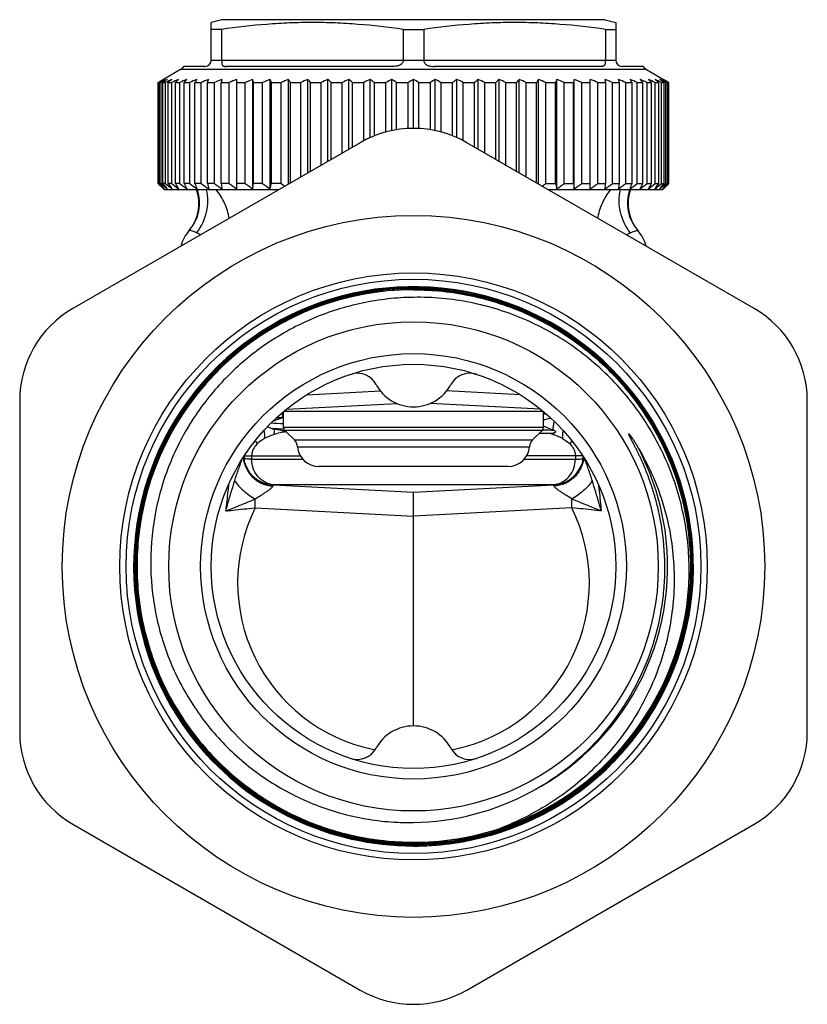
# Model space of a CAD drawing. Units: millimetres. Extents: x 0 to 297, y 0 to 210.
# Drawn here: x 158 to 195, y 83 to 130 of the extents above; entities that cross this region are included whole.
import ezdxf

# ---------------------------------------------------------------- set-up
doc = ezdxf.new("R2010")
doc.units = ezdxf.units.MM
doc.header["$LTSCALE"] = 16.335
doc.layers.get('0').update_dxf_attribs({"linetype": 'CONTINUOUS'})
doc.layers.add('A_STD', color=7, linetype='CONTINUOUS')
doc.layers.add('KOSMETIK', color=7, linetype='CONTINUOUS')

msp = doc.modelspace()

# ---------------------------------------------------------------- linework, layer by layer
at = {"color": 7, "linetype": 'Continuous'}
for p, q in [((167.759, 129.639), (167.259, 129.505)), ((185.759, 129.639), (167.759, 129.639)), ((185.759, 129.639), (186.259, 129.505)), ((167.259, 127.739), (167.259, 129.505)), ((167.745, 129.184), (167.259, 129.184)), ((167.745, 129.184), (167.745, 127.739)), ((176.273, 129.184), (176.273, 127.739)), ((176.273, 129.184), (177.245, 129.184)), ((177.245, 129.184), (177.245, 127.739)), ((185.773, 129.184), (185.773, 127.739)), ((185.773, 129.184), (186.259, 129.184)), ((186.259, 129.505), (186.259, 127.739)), ((165.809, 127.295), (165.012, 126.835)), ((166.959, 127.439), (165.967, 127.439)), ((175.773, 127.439), (167.945, 127.439)), ((185.573, 127.439), (177.745, 127.439)), ((187.551, 127.439), (186.559, 127.439)), ((187.709, 127.295), (188.506, 126.835)), ((168.452, 121.687), (168.452, 126.835)), ((169.208, 121.687), (169.208, 126.835)), ((170.021, 121.687), (170.021, 126.835)), ((170.885, 121.91), (170.885, 126.835)), ((171.794, 122.435), (171.794, 126.835)), ((172.741, 122.982), (172.741, 126.835)), ((173.719, 123.546), (173.719, 126.835)), ((174.719, 124.091), (174.719, 126.835)), ((175.735, 124.42), (175.735, 126.835)), ((176.759, 124.528), (176.759, 126.835)), ((177.783, 124.42), (177.783, 126.835)), ((178.799, 124.091), (178.799, 126.835)), ((179.8, 123.546), (179.8, 126.835)), ((180.777, 122.982), (180.777, 126.835)), ((181.724, 122.435), (181.724, 126.835)), ((182.633, 121.91), (182.633, 126.835)), ((183.497, 121.687), (183.497, 126.835)), ((184.31, 121.687), (184.31, 126.835)), ((185.066, 121.687), (185.066, 126.835)), ((164.762, 126.689), (164.812, 126.718)), ((164.762, 121.939), (164.762, 126.689)), ((164.762, 126.689), (164.786, 126.689)), ((164.819, 126.707), (164.786, 126.689)), ((164.786, 121.939), (164.786, 126.689)), ((164.812, 126.718), (164.888, 126.763)), ((164.829, 121.939), (164.829, 126.689)), ((164.829, 126.689), (164.901, 126.689)), ((164.97, 126.724), (164.901, 126.689)), ((164.901, 121.939), (164.901, 126.689)), ((164.987, 121.939), (164.987, 126.689)), ((164.987, 126.689), (165.106, 126.689)), ((165.106, 121.939), (165.106, 126.689)), ((165.235, 121.939), (165.235, 126.689)), ((165.235, 126.689), (165.4, 126.689)), ((165.4, 121.939), (165.4, 126.689)), ((165.571, 121.939), (165.571, 126.689)), ((165.571, 126.689), (165.78, 126.689)), ((165.78, 121.939), (165.78, 126.689)), ((165.991, 121.939), (165.991, 126.689)), ((165.991, 126.689), (166.244, 126.689)), ((166.244, 121.939), (166.244, 126.689)), ((166.494, 121.939), (166.494, 126.689)), ((166.494, 126.689), (166.788, 126.689)), ((166.788, 121.939), (166.788, 126.689)), ((167.075, 121.939), (167.075, 126.689)), ((167.075, 126.689), (167.408, 126.689)), ((167.408, 121.939), (167.408, 126.689)), ((167.729, 121.939), (167.729, 126.689)), ((167.729, 126.689), (168.099, 126.689)), ((168.099, 121.939), (168.099, 126.689)), ((168.452, 126.689), (168.856, 126.689)), ((168.856, 121.939), (168.856, 126.689)), ((169.239, 121.939), (169.239, 126.689)), ((169.239, 126.689), (169.673, 126.689)), ((169.673, 121.939), (169.673, 126.689)), ((170.082, 121.939), (170.082, 126.689)), ((170.082, 126.689), (170.544, 126.689)), ((170.544, 121.939), (170.544, 126.689)), ((170.977, 121.963), (170.977, 126.689)), ((170.977, 126.689), (171.462, 126.689)), ((171.462, 122.243), (171.462, 126.689)), ((171.915, 122.505), (171.915, 126.689)), ((171.915, 126.689), (172.421, 126.689)), ((172.421, 122.797), (172.421, 126.689)), ((172.891, 123.068), (172.891, 126.689)), ((172.891, 126.689), (173.412, 126.689)), ((173.412, 123.369), (173.412, 126.689)), ((173.895, 123.648), (173.895, 126.689)), ((173.895, 126.689), (174.43, 126.689)), ((174.43, 123.95), (174.43, 126.689)), ((174.922, 124.176), (174.922, 126.689)), ((174.922, 126.689), (175.464, 126.689)), ((175.464, 124.355), (175.464, 126.689)), ((175.962, 124.462), (175.962, 126.689)), ((175.962, 126.689), (176.509, 126.689)), ((176.509, 124.521), (176.509, 126.689)), ((177.009, 124.521), (177.009, 126.689)), ((177.009, 126.689), (177.556, 126.689)), ((177.556, 124.462), (177.556, 126.689)), ((178.054, 124.355), (178.054, 126.689)), ((178.054, 126.689), (178.596, 126.689)), ((178.596, 124.176), (178.596, 126.689)), ((179.089, 123.95), (179.089, 126.689)), ((179.089, 126.689), (179.623, 126.689)), ((179.623, 123.648), (179.623, 126.689)), ((180.106, 123.369), (180.106, 126.689)), ((180.106, 126.689), (180.628, 126.689)), ((180.628, 123.068), (180.628, 126.689)), ((181.097, 122.797), (181.097, 126.689)), ((181.097, 126.689), (181.603, 126.689)), ((181.603, 122.505), (181.603, 126.689)), ((182.056, 122.243), (182.056, 126.689)), ((182.056, 126.689), (182.541, 126.689)), ((182.541, 121.963), (182.541, 126.689)), ((182.974, 121.939), (182.974, 126.689)), ((182.974, 126.689), (183.436, 126.689)), ((183.436, 121.939), (183.436, 126.689)), ((183.845, 121.939), (183.845, 126.689)), ((183.845, 126.689), (184.279, 126.689)), ((184.279, 121.939), (184.279, 126.689)), ((184.662, 121.939), (184.662, 126.689)), ((184.662, 126.689), (185.066, 126.689)), ((185.419, 121.939), (185.419, 126.689)), ((185.419, 126.689), (185.789, 126.689)), ((185.789, 121.939), (185.789, 126.689)), ((186.11, 121.939), (186.11, 126.689)), ((186.11, 126.689), (186.443, 126.689)), ((186.443, 121.939), (186.443, 126.689)), ((186.73, 121.939), (186.73, 126.689)), ((186.73, 126.689), (187.024, 126.689)), ((187.024, 121.939), (187.024, 126.689)), ((187.274, 121.939), (187.274, 126.689)), ((187.274, 126.689), (187.527, 126.689)), ((187.527, 121.939), (187.527, 126.689)), ((187.738, 121.939), (187.738, 126.689)), ((187.738, 126.689), (187.947, 126.689)), ((187.947, 121.939), (187.947, 126.689)), ((188.118, 121.939), (188.118, 126.689)), ((188.118, 126.689), (188.283, 126.689)), ((188.283, 121.939), (188.283, 126.689)), ((188.412, 121.939), (188.412, 126.689)), ((188.412, 126.689), (188.531, 126.689)), ((188.531, 121.939), (188.531, 126.689)), ((188.618, 126.689), (188.549, 126.724)), ((188.618, 121.939), (188.618, 126.689)), ((188.618, 126.689), (188.689, 126.689)), ((188.631, 126.763), (188.714, 126.714)), ((188.733, 126.689), (188.687, 126.714)), ((188.689, 121.939), (188.689, 126.689)), ((188.714, 126.714), (188.756, 126.689)), ((188.733, 121.939), (188.733, 126.689)), ((188.733, 126.689), (188.756, 126.689)), ((188.756, 121.939), (188.756, 126.689)), ((164.786, 121.939), (164.762, 121.939)), ((164.762, 121.939), (164.795, 121.906)), ((164.809, 121.918), (164.786, 121.939)), ((164.795, 121.906), (164.818, 121.882)), ((164.901, 121.939), (164.829, 121.939)), ((165.106, 121.939), (164.987, 121.939)), ((165.4, 121.939), (165.235, 121.939)), ((165.78, 121.939), (165.571, 121.939)), ((166.244, 121.939), (165.991, 121.939)), ((166.788, 121.939), (166.494, 121.939)), ((167.408, 121.939), (167.075, 121.939)), ((168.099, 121.939), (167.729, 121.939)), ((168.856, 121.939), (168.452, 121.939)), ((169.673, 121.939), (169.239, 121.939)), ((170.544, 121.939), (170.082, 121.939)), ((182.974, 121.939), (183.436, 121.939)), ((183.845, 121.939), (184.279, 121.939)), ((184.662, 121.939), (185.066, 121.939)), ((185.419, 121.939), (185.789, 121.939)), ((186.11, 121.939), (186.443, 121.939)), ((186.73, 121.939), (187.024, 121.939)), ((187.274, 121.939), (187.527, 121.939)), ((187.738, 121.939), (187.947, 121.939)), ((188.118, 121.939), (188.283, 121.939)), ((188.412, 121.939), (188.531, 121.939)), ((188.561, 121.742), (188.534, 121.714)), ((188.561, 121.742), (188.589, 121.77)), ((188.589, 121.77), (188.561, 121.742)), ((188.589, 121.77), (188.617, 121.798)), ((188.631, 121.812), (188.617, 121.798)), ((188.618, 121.939), (188.689, 121.939)), ((188.7, 121.882), (188.723, 121.906)), ((188.733, 121.939), (188.702, 121.911)), ((188.723, 121.906), (188.756, 121.939)), ((188.756, 121.939), (188.733, 121.939)), ((165.012, 121.687), (165.059, 121.639)), ((170.416, 121.639), (165.059, 121.639)), ((188.459, 121.639), (183.102, 121.639)), ((188.506, 121.687), (188.459, 121.639)), ((188.506, 121.687), (188.534, 121.714)), ((176.709, 117.007), (176.683, 117.007)), ((176.746, 117.053), (176.759, 117.053)), ((170.625, 110.943), (170.642, 110.949)), ((170.642, 110.949), (170.658, 110.949)), ((183.173, 110.181), (182.654, 110.184)), ((182.859, 110.544), (182.884, 110.534)), ((181.209, 108.639), (172.309, 108.639)), ((183.377, 107.776), (176.759, 107.776)), ((183.338, 107.757), (176.759, 107.412)), ((183.377, 107.776), (183.491, 107.777)), ((180.098, 91.231), (180.111, 91.234))]:
    msp.add_line(p, q, dxfattribs=at)
at = {"color": 9, "linetype": 'Continuous'}
for p, q in [((187.709, 127.295), (165.809, 127.295)), ((167.746, 127.728), (167.259, 127.728)), ((167.745, 127.739), (176.273, 127.739)), ((177.246, 127.728), (176.272, 127.728)), ((177.245, 127.739), (185.773, 127.739)), ((186.259, 127.728), (185.773, 127.728)), ((183.167, 110.909), (183.216, 110.904)), ((170.653, 110.406), (170.667, 110.406)), ((182.859, 110.472), (170.659, 110.472)), ((182.801, 110.331), (170.718, 110.331)), ((182.82, 110.35), (182.856, 110.349)), ((171.167, 109.882), (182.351, 109.882)), ((171.312, 109.565), (182.206, 109.565)), ((184.705, 109.139), (184.362, 109.139)), ((184.362, 109.139), (184.362, 108.975)), ((184.72, 109.117), (184.72, 108.997)), ((184.72, 108.997), (184.736, 108.997))]:
    msp.add_line(p, q, dxfattribs=at)
at = {"color": 7, "linetype": 'Continuous'}
for radius in [13.8, 13.5, 11.5, 10, 9.5]:
    msp.add_circle((176.759, 103.939), radius, dxfattribs=at)
for centre, radius, start, end in [((165.559, 127.728), 0.5, 300, 324.7356), ((166.959, 127.739), 0.3, 270, 360), ((168.002, 127.739), 0.256, 180.0002, 182.5333), ((176.134, 127.739), 0.139, 355.309, 359.996), ((177.384, 127.739), 0.139, 180.004, 184.691), ((185.517, 127.739), 0.256, 357.4667, 359.9998), ((186.559, 127.739), 0.3, 180, 270), ((187.959, 127.728), 0.5, 215.2644, 240), ((180.987, 99.165), 31.95, 120.0008, 120.2581), ((181.668, 95.665), 35.32, 118.0551, 118.2657), ((180.351, 102.755), 28.526, 122.4214, 122.6902), ((182.679, 91.745), 39.206, 116.4925, 116.8531), ((180.167, 105.796), 25.825, 125.4456, 125.9998), ((183.669, 88.11), 42.812, 115.2422, 115.6961), ((179.993, 108.981), 23.052, 129.2379, 129.8075), ((184.517, 85.111), 45.762, 114.252, 114.6928), ((180.058, 111.996), 20.634, 134.016, 134.5958), ((185.366, 82.523), 48.314, 113.4851, 113.9154), ((180.722, 114.599), 19.057, 140.0518, 140.6214), ((186.204, 80.423), 50.388, 112.9139, 113.3362), ((182.56, 116.71), 18.913, 147.6335, 148.1551), ((187.02, 78.875), 51.918, 112.5188, 112.9354), ((187.288, 118.265), 21.899, 156.9637, 157.3777), ((187.805, 77.928), 52.855, 112.2867, 112.6999), ((203.448, 119.218), 36.492, 167.9526, 168.1867), ((188.551, 77.609), 53.171, 112.2102, 112.6223), ((189.253, 77.928), 52.855, 112.2867, 112.6999), ((133.52, 119.218), 36.492, 11.8133, 12.0474), ((189.905, 78.875), 51.918, 112.5188, 112.9354), ((149.869, 118.265), 21.899, 22.6223, 23.0363), ((190.504, 80.423), 50.388, 112.9139, 113.3362), ((154.911, 116.71), 18.913, 31.8449, 32.3665), ((191.048, 82.523), 48.314, 113.4851, 113.9154), ((157.185, 114.599), 19.057, 39.3786, 39.9482), ((191.538, 85.111), 45.762, 114.252, 114.6928), ((158.403, 111.996), 20.634, 45.4042, 45.984), ((191.976, 88.11), 42.812, 115.2422, 115.6961), ((159.137, 108.981), 23.052, 50.1925, 50.7621), ((192.367, 91.429), 39.561, 116.4937, 116.9633), ((159.742, 105.796), 25.825, 54.0002, 54.5544), ((192.722, 94.965), 36.114, 118.0577, 118.5457), ((160.125, 102.259), 29.114, 57.0445, 57.5759), ((193.056, 98.612), 32.59, 120.0034, 120.5122), ((160.463, 98.612), 32.59, 59.4878, 59.9966), ((193.393, 102.259), 29.114, 122.4241, 122.9555), ((160.796, 94.965), 36.114, 61.4543, 61.9423), ((193.776, 105.796), 25.825, 125.4456, 125.9998), ((161.151, 91.429), 39.561, 63.0367, 63.5063), ((194.166, 109.241), 22.714, 129.2337, 129.8118), ((161.542, 88.11), 42.812, 64.3039, 64.7578), ((194.891, 112.225), 20.314, 134.0115, 134.6004), ((161.98, 85.111), 45.762, 65.3072, 65.748), ((196.09, 114.8), 18.741, 140.047, 140.6262), ((162.47, 82.523), 48.314, 66.0846, 66.5149), ((198.322, 116.889), 18.577, 147.6288, 148.1598), ((163.014, 80.423), 50.388, 66.6638, 67.0861), ((203.264, 118.428), 21.48, 156.9596, 157.3817), ((163.613, 78.875), 51.918, 67.0646, 67.4812), ((219.277, 119.371), 35.755, 167.9502, 168.1891), ((164.265, 77.928), 52.855, 67.3001, 67.7133), ((164.967, 77.609), 53.171, 67.3777, 67.7898), ((165.713, 77.928), 52.855, 67.3001, 67.7133), ((150.791, 119.371), 35.755, 11.8109, 12.0498), ((166.498, 78.875), 51.918, 67.0646, 67.4812), ((166.616, 118.428), 21.48, 22.6183, 23.0404), ((167.314, 80.423), 50.388, 66.6638, 67.0861), ((171.243, 116.889), 18.577, 31.8402, 32.3712), ((168.152, 82.523), 48.314, 66.0846, 66.5149), ((173.039, 114.8), 18.741, 39.3738, 39.953), ((169.001, 85.111), 45.762, 65.3072, 65.748), ((173.683, 112.225), 20.314, 45.3996, 45.9885), ((169.849, 88.11), 42.812, 64.3039, 64.7578), ((173.74, 109.241), 22.714, 50.1882, 50.7663), ((170.839, 91.745), 39.206, 63.1469, 63.5075), ((173.351, 105.796), 25.825, 54.0002, 54.5544), ((171.85, 95.665), 35.32, 61.7343, 61.9449), ((173.168, 102.755), 28.526, 57.3098, 57.5786), ((172.531, 99.165), 31.95, 59.7419, 59.9992), ((182.247, 94.589), 36.541, 118.2658, 118.4845), ((180.993, 101.754), 29.715, 122.6902, 122.9528), ((172.525, 101.754), 29.715, 57.0472, 57.3098), ((171.301, 94.644), 36.479, 61.5368, 61.7343), ((189.643, 148.319), 36.246, 226.752, 227.2873), ((189.976, 146.641), 35.298, 224.5421, 224.7034), ((190.047, 144.399), 33.769, 221.6884, 222.2649), ((189.068, 145.742), 34.02, 224.7026, 224.9988), ((190.035, 150.464), 38.018, 228.6151, 229.1943), ((190.665, 142.346), 32.799, 218.4744, 219.0403), ((190.477, 152.38), 39.627, 230.1903, 230.7642), ((191.911, 140.42), 32.452, 214.7128, 215.2571), ((191.022, 154.111), 41.128, 231.4659, 232.0343), ((194.158, 138.679), 33.128, 210.351, 210.8585), ((191.64, 155.606), 42.452, 232.4717, 233.035), ((198.145, 137.176), 35.581, 205.3551, 205.806), ((192.307, 156.819), 43.541, 233.231, 233.79), ((205.584, 135.957), 41.528, 199.7277, 200.0983), ((193.006, 157.712), 44.352, 233.7614, 234.3171), ((221.605, 135.059), 56.086, 193.5277, 193.7933), ((193.723, 158.259), 44.851, 234.075, 234.6287), ((271.82, 134.509), 104.847, 186.88539, 187.02445), ((194.447, 158.443), 45.019, 234.1787, 234.7317), ((195.171, 158.259), 44.851, 234.075, 234.6287), ((65.148, 134.509), 104.847, 352.97555, 353.11461), ((195.891, 157.712), 44.352, 233.7614, 234.3171), ((115.552, 135.059), 56.086, 346.2067, 346.4723), ((197.171, 157.577), 44.486, 233.234, 233.5091), ((156.347, 157.577), 44.486, 306.4909, 306.766), ((236.873, 134.793), 54.961, 193.525, 193.796), ((157.627, 157.712), 44.352, 305.6829, 306.2386), ((286.239, 134.249), 102.7, 186.88394, 187.02591), ((158.347, 158.259), 44.851, 305.3713, 305.925), ((159.071, 158.443), 45.019, 305.2683, 305.8213), ((83.829, 134.249), 102.7, 352.97409, 353.11606), ((159.795, 158.259), 44.851, 305.3713, 305.925), ((133.007, 134.793), 54.961, 346.204, 346.475), ((160.512, 157.712), 44.352, 305.6829, 306.2386), ((161.211, 156.819), 43.541, 306.21, 306.769), ((148.694, 135.682), 40.719, 339.898, 340.276), ((161.878, 155.606), 42.452, 306.965, 307.5283), ((155.975, 136.888), 34.913, 334.1896, 334.6492), ((162.496, 154.111), 41.128, 307.9657, 308.5341), ((159.874, 138.375), 32.531, 329.1368, 329.6537), ((163.042, 152.38), 39.627, 309.2358, 309.8097), ((162.068, 140.097), 31.89, 324.7381, 325.292), ((163.483, 150.464), 38.018, 310.8057, 311.3849), ((163.28, 142.003), 32.251, 320.9549, 321.5304), ((163.876, 144.034), 33.224, 317.7304, 318.3163), ((163.906, 148.286), 36.201, 312.7125, 313.2325), ((163.542, 146.641), 35.298, 315.2966, 315.4579), ((188.84, 120.997), 2, 161.2322, 220.1546), ((185.859, 118.481), 1.9, 15.5889, 40.9839), ((176.759, 103.939), 13.15, 285.934, 219.2006), ((176.766, 103.946), 13.118, 90.3676, 172.2717), ((176.766, 103.946), 13.107, 90.363, 172.2736), ((176.766, 103.946), 13.061, 90.3631, 172.2755), ((176.766, 103.946), 13.051, 90.362, 172.2754), ((176.766, 103.946), 13.005, 90.0316, 172.2777), ((176.766, 103.946), 12.995, 90.0317, 172.2781), ((176.768, 103.983), 13.081, 90.0391, 90.3764), ((176.768, 103.939), 13.114, 90.0944, 90.3706), ((176.768, 103.982), 13.015, 90.0393, 90.3709), ((176.768, 103.939), 13.068, 90.0393, 90.2602), ((176.767, 103.935), 13.128, 41.5845, 90.0357), ((176.767, 103.935), 13.118, 41.5842, 90.0358), ((174.117, 112.018), 1, 28.2737, 103.144), ((179.401, 112.018), 1, 71.8905, 151.7263), ((176.759, 113.439), 2, 208.2737, 331.7263), ((172.355, 146.656), 35.549, 267.128, 267.2582), ((181.57, 115.665), 5.016, 284.8899, 288.5587), ((180.267, 119.552), 9.116, 288.5481, 288.762), ((171.173, 114.257), 3.985, 253.7163, 256.0485), ((171.01, 113.817), 3.523, 264.1138, 265.6787), ((170.859, 110.472), 0.2, 180, 225), ((182.659, 110.472), 0.2, 315, 360), ((186.235, 117.518), 7.737, 247.7517, 248.3439), ((170.813, 109.528), 0.5, 4.2528, 45), ((182.705, 109.528), 0.5, 135, 175.7472), ((172.309, 109.639), 1, 184.2528, 270), ((181.209, 109.639), 1, 270, 355.7472), ((183.259, 109.255), 1.5, 273, 353.0806), ((182.852, 100.713), 7.083, 85.0549, 85.7494), ((176.757, 103.948), 13.108, 172.277, 219.234), ((176.752, 103.933), 13.023, 270.0313, 353.841), ((176.752, 103.933), 13.033, 270.0313, 353.8409), ((176.752, 103.933), 13.079, 270.0312, 353.8422), ((176.752, 103.933), 13.09, 270.0311, 353.8429), ((176.759, 103.939), 12.97, 288.2276, 353.808), ((176.753, 103.932), 12.976, 288.5885, 353.8427), ((176.759, 94.439), 2, 28.2737, 151.7263), ((176.751, 103.943), 13.146, 219.2367, 270.0331), ((176.751, 103.943), 13.1, 219.2336, 270.0362), ((174.117, 95.86), 1, 252.6421, 331.7263), ((179.401, 95.86), 1, 208.2737, 288.1095), ((176.571, 103.89), 11.995, 270.8969, 298.3578), ((176.759, 103.939), 13.15, 269.999, 284.7809), ((176.75, 103.938), 13.141, 270.5133, 284.758), ((176.75, 103.938), 12.972, 271.032, 288.2669), ((176.75, 103.938), 12.982, 271.5736, 288.2661), ((176.748, 103.943), 12.988, 288.2678, 288.5946), ((176.75, 103.919), 13.122, 270.0353, 270.5134), ((176.75, 103.939), 12.984, 270.0404, 271.0332), ((176.75, 103.946), 12.99, 271.0332, 271.575)]:
    msp.add_arc(centre, radius, start, end, dxfattribs=at)
at = {"color": 9, "linetype": 'Continuous'}
for centre, radius, start, end in [((164.72, 121.034), 1.993, 319.0498, 17.7177), ((188.798, 121.033), 1.993, 162.2855, 220.9508), ((180.129, 38.362), 72.788, 87.73439, 87.85224), ((172.376, 157.946), 47.321, 267.202, 267.9206), ((172.346, 156.998), 46.622, 267.1847, 267.92), ((180.688, 52.15), 58.239, 87.35145, 87.8665), ((182.531, 107.734), 2.53, 71.3038, 75.3071), ((182.442, 107.469), 2.809, 61.9133, 71.3228), ((176.762, 103.931), 11.937, 10.6268, 28.5369), ((182.867, 108.95), 1.854, 358.9965, 1.4624), ((183.233, 108.849), 1.075, 279.3975, 285.4943), ((176.755, 103.931), 11.944, 297.832, 10.6206)]:
    msp.add_arc(centre, radius, start, end, dxfattribs=at)
at = {"color": 7, "linetype": 'Continuous'}
for points, knots in [([(176.273, 129.184), (175.566, 129.284), (174.502, 129.406), (173.078, 129.491), (172.009, 129.513), (170.94, 129.491), (169.516, 129.406), (168.452, 129.284), (167.745, 129.184)], [0, 0, 0, 0, 0.25015, 0.375099, 0.5, 0.624901, 0.74985, 1, 1, 1, 1]), ([(185.773, 129.184), (185.066, 129.284), (184.002, 129.406), (182.578, 129.491), (181.509, 129.513), (180.44, 129.491), (179.016, 129.406), (177.952, 129.284), (177.245, 129.184)], [0, 0, 0, 0, 0.25015, 0.375099, 0.5, 0.624901, 0.74985, 1, 1, 1, 1]), ([(167.746, 127.728), (167.747, 127.702), (167.749, 127.653), (167.755, 127.585), (167.767, 127.529), (167.789, 127.487), (167.822, 127.461), (167.86, 127.447), (167.901, 127.441), (167.93, 127.439), (167.945, 127.439)], [0, 0, 0, 0, 0.190025, 0.358148, 0.493664, 0.600312, 0.694101, 0.789104, 0.890872, 1, 1, 1, 1]), ([(176.272, 127.728), (176.27, 127.701), (176.258, 127.649), (176.219, 127.578), (176.16, 127.523), (176.09, 127.485), (176.013, 127.461), (175.907, 127.443), (175.826, 127.439), (175.773, 127.439)], [0, 0, 0, 0, 0.125748, 0.249855, 0.373024, 0.49699, 0.622248, 0.748241, 1, 1, 1, 1]), ([(177.246, 127.728), (177.248, 127.701), (177.26, 127.649), (177.299, 127.578), (177.358, 127.523), (177.428, 127.485), (177.505, 127.461), (177.611, 127.443), (177.692, 127.439), (177.745, 127.439)], [0, 0, 0, 0, 0.125748, 0.249855, 0.373024, 0.49699, 0.622248, 0.748241, 1, 1, 1, 1]), ([(185.773, 127.728), (185.771, 127.702), (185.769, 127.653), (185.763, 127.585), (185.751, 127.529), (185.729, 127.487), (185.697, 127.461), (185.659, 127.447), (185.617, 127.441), (185.588, 127.439), (185.573, 127.439)], [0, 0, 0, 0, 0.190025, 0.358148, 0.493664, 0.600312, 0.694101, 0.789104, 0.890873, 1, 1, 1, 1]), ([(189.766, 102.529), (189.864, 103.437), (189.868, 105.279), (189.3, 107.978), (188.183, 110.5), (186.564, 112.735), (184.516, 114.583), (182.127, 115.964), (179.504, 116.816), (177.672, 117.008), (176.759, 117.007)], [0, 0, 0, 0, 0.124999, 0.249999, 0.374999, 0.500001, 0.625002, 0.750002, 0.874997, 1, 1, 1, 1]), ([(176.759, 116.997), (177.671, 116.998), (179.502, 116.806), (182.123, 115.954), (184.51, 114.574), (186.557, 112.728), (188.174, 110.495), (189.291, 107.974), (189.858, 105.277), (189.853, 103.437), (189.756, 102.53)], [0, 0, 0, 0, 0.125004, 0.250002, 0.375001, 0.500001, 0.625, 0.75, 0.875, 1, 1, 1, 1]), ([(189.71, 102.535), (189.807, 103.439), (189.812, 105.272), (189.247, 107.96), (188.134, 110.472), (186.522, 112.697), (184.483, 114.537), (182.104, 115.912), (179.492, 116.761), (177.668, 116.952), (176.759, 116.951)], [0, 0, 0, 0, 0.125, 0.25, 0.375, 0.499999, 0.624999, 0.749998, 0.874996, 1, 1, 1, 1]), ([(176.759, 116.941), (177.667, 116.941), (179.49, 116.751), (182.1, 115.902), (184.476, 114.529), (186.514, 112.69), (188.125, 110.467), (189.237, 107.957), (189.802, 105.271), (189.797, 103.439), (189.7, 102.536)], [0, 0, 0, 0, 0.125004, 0.249999, 0.375, 0.5, 0.625, 0.75, 0.875, 1, 1, 1, 1]), ([(176.759, 116.587), (176.355, 116.581), (175.548, 116.529), (174.35, 116.337), (173.175, 116.031), (171.658, 115.474), (169.871, 114.508), (168.305, 113.215), (167.22, 112.017), (166.496, 111.042), (165.871, 110.002), (165.177, 108.542), (164.581, 106.6), (164.333, 104.177), (164.563, 101.752), (165.147, 99.807), (165.835, 98.344), (166.458, 97.302), (167.18, 96.327), (168.267, 95.129), (169.84, 93.844), (171.637, 92.896), (173.164, 92.364), (174.344, 92.081), (175.546, 91.918), (176.355, 91.891), (176.759, 91.897)], [0, 0, 0, 0, 0.031264, 0.06254, 0.093807, 0.125076, 0.187542, 0.250006, 0.281275, 0.312544, 0.343813, 0.375081, 0.437544, 0.500007, 0.562471, 0.624932, 0.656201, 0.68747, 0.71874, 0.750009, 0.812469, 0.874928, 0.906195, 0.937462, 0.968737, 1, 1, 1, 1]), ([(189.654, 102.54), (189.737, 103.431), (189.719, 105.235), (189.133, 107.873), (188.014, 110.334), (186.408, 112.508), (184.384, 114.3), (182.03, 115.63), (179.451, 116.436), (177.653, 116.6), (176.759, 116.587)], [0, 0, 0, 0, 0.125008, 0.250008, 0.37501, 0.500011, 0.62501, 0.750008, 0.875002, 1, 1, 1, 1]), ([(180.111, 91.234), (180.65, 91.377), (181.71, 91.731), (183.219, 92.459), (184.624, 93.373), (185.901, 94.458), (187.03, 95.697), (187.993, 97.068), (188.774, 98.551), (189.36, 100.121), (189.741, 101.753), (189.913, 103.42), (189.871, 105.096), (189.617, 106.752), (189.154, 108.363), (188.49, 109.902), (187.636, 111.344), (186.949, 112.225), (186.579, 112.642)], [0, 0, 0, 0, 0.0625, 0.125, 0.1875, 0.25, 0.3125, 0.375, 0.4375, 0.5, 0.5625, 0.625, 0.6875, 0.75, 0.8125, 0.875, 0.9375, 1, 1, 1, 1]), ([(180.114, 91.225), (180.653, 91.367), (181.714, 91.722), (183.224, 92.45), (184.63, 93.365), (185.908, 94.451), (187.038, 95.69), (188.002, 97.063), (188.783, 98.547), (189.369, 100.119), (189.751, 101.752), (189.923, 103.42), (189.881, 105.097), (189.627, 106.754), (189.164, 108.366), (188.499, 109.907), (187.645, 111.35), (186.957, 112.232), (186.587, 112.649)], [0, 0, 0, 0, 0.062498, 0.125002, 0.187499, 0.25, 0.312499, 0.374998, 0.437497, 0.499997, 0.562496, 0.624997, 0.687498, 0.749998, 0.812498, 0.874998, 0.937499, 1, 1, 1, 1]), ([(170.642, 110.949), (170.637, 110.967), (170.617, 111.035), (170.593, 111.102), (170.574, 111.151)], [0, 0, 0, 0, 0.258418, 1, 1, 1, 1]), ([(170.154, 110.76), (170.194, 110.776), (170.35, 110.839), (170.506, 110.9), (170.624, 110.943)], [0, 0, 0, 0, 0.250619, 1, 1, 1, 1]), ([(170.056, 110.432), (170.029, 110.44), (169.975, 110.46), (169.927, 110.494), (169.909, 110.516)], [0, 0, 0, 0, 0.492626, 1, 1, 1, 1]), ([(170.649, 110.313), (170.613, 110.316), (170.467, 110.334), (170.321, 110.362), (170.212, 110.389)], [0, 0, 0, 0, 0.239081, 1, 1, 1, 1]), ([(182.884, 110.534), (182.919, 110.519), (183.06, 110.46), (183.2, 110.4), (183.305, 110.357)], [0, 0, 0, 0, 0.252158, 1, 1, 1, 1]), ([(183.321, 110.194), (183.309, 110.191), (183.26, 110.183), (183.21, 110.181), (183.173, 110.181)], [0, 0, 0, 0, 0.246846, 1, 1, 1, 1]), ([(183.379, 110.327), (183.394, 110.321), (183.42, 110.309), (183.442, 110.272), (183.428, 110.243), (183.41, 110.227), (183.39, 110.215), (183.36, 110.203), (183.337, 110.197), (183.321, 110.194)], [0, 0, 0, 0, 0.200853, 0.372481, 0.484246, 0.586392, 0.688252, 0.791158, 1, 1, 1, 1]), ([(188.362, 106.11), (188.323, 106.316), (188.236, 106.725), (188.073, 107.33), (187.879, 107.927), (187.656, 108.514), (187.468, 108.945), (187.334, 109.228), (187.266, 109.37), (187.196, 109.51), (187.137, 109.626), (187.089, 109.719), (187.053, 109.789), (187.023, 109.847), (186.998, 109.893), (186.98, 109.928), (186.962, 109.962), (186.944, 109.997), (186.927, 110.032), (186.909, 110.067), (186.895, 110.096), (186.884, 110.12), (186.878, 110.135), (186.873, 110.147), (186.87, 110.154), (186.869, 110.16), (186.868, 110.165), (186.867, 110.169), (186.868, 110.171), (186.87, 110.173), (186.873, 110.172), (186.878, 110.169), (186.887, 110.161), (186.897, 110.15), (186.91, 110.135), (186.926, 110.115), (186.946, 110.09), (186.97, 110.058), (186.992, 110.027), (187.015, 109.995), (187.037, 109.963), (187.059, 109.93), (187.088, 109.887), (187.124, 109.833), (187.181, 109.745), (187.222, 109.678), (187.249, 109.634)], [0, 0, 0, 0, 0.125193, 0.250384, 0.375575, 0.500763, 0.625945, 0.657242, 0.688536, 0.719829, 0.751118, 0.766761, 0.782402, 0.79804, 0.805857, 0.813673, 0.821487, 0.829299, 0.837107, 0.844908, 0.852698, 0.856583, 0.860456, 0.862382, 0.864294, 0.865239, 0.866155, 0.86708, 0.867486, 0.867814, 0.86861, 0.869503, 0.87137, 0.875194, 0.879054, 0.882929, 0.890701, 0.898487, 0.906281, 0.914081, 0.921884, 0.92969, 0.937498, 0.953118, 0.968742, 1, 1, 1, 1]), ([(187.249, 109.634), (187.485, 109.246), (187.914, 108.442), (188.415, 107.172), (188.77, 105.853), (188.974, 104.503), (189.027, 103.138), (188.927, 101.776), (188.678, 100.433), (188.283, 99.126), (187.747, 97.87), (187.078, 96.679), (186.284, 95.568), (185.073, 94.211), (183.297, 92.769), (181.664, 91.943), (180.816, 91.62)], [0, 0, 0, 0, 0.062509, 0.125033, 0.187546, 0.250065, 0.312585, 0.375105, 0.437626, 0.500148, 0.562671, 0.625194, 0.687719, 0.750244, 0.875116, 1, 1, 1, 1]), ([(182.269, 93.335), (182.823, 93.635), (183.888, 94.322), (185.301, 95.589), (186.3, 96.818), (186.974, 97.885), (187.562, 99.002), (188.129, 100.479), (188.455, 102.028), (188.567, 103.285), (188.581, 104.546), (188.478, 105.491), (188.362, 106.11)], [0, 0, 0, 0, 0.125037, 0.250045, 0.375035, 0.437571, 0.500103, 0.625063, 0.750015, 0.812537, 0.875058, 1, 1, 1, 1]), ([(176.759, 90.854), (175.83, 90.853), (173.966, 91.051), (171.3, 91.933), (168.881, 93.359), (166.818, 95.265), (165.206, 97.565), (164.117, 100.154), (163.6, 102.913), (163.653, 104.787), (163.778, 105.708)], [0, 0, 0, 0, 0.125003, 0.249999, 0.374999, 0.499998, 0.624999, 0.75, 0.875, 1, 1, 1, 1]), ([(163.823, 105.701), (163.699, 104.784), (163.646, 102.916), (164.161, 100.167), (165.247, 97.587), (166.853, 95.296), (168.909, 93.396), (171.32, 91.975), (173.976, 91.096), (175.833, 90.899), (176.759, 90.9)], [0, 0, 0, 0, 0.125, 0.25, 0.375001, 0.500002, 0.625001, 0.750001, 0.874997, 1, 1, 1, 1]), ([(176.759, 90.91), (175.834, 90.909), (173.978, 91.106), (171.324, 91.984), (168.915, 93.405), (166.861, 95.303), (165.256, 97.592), (164.171, 100.17), (163.657, 102.917), (163.709, 104.783), (163.834, 105.7)], [0, 0, 0, 0, 0.125002, 0.249999, 0.374999, 0.499998, 0.624997, 0.749997, 0.874997, 1, 1, 1, 1]), ([(176.759, 90.956), (175.837, 90.955), (173.987, 91.152), (171.343, 92.027), (168.942, 93.442), (166.896, 95.333), (165.296, 97.614), (164.216, 100.183), (163.703, 102.92), (163.755, 104.78), (163.879, 105.693)], [0, 0, 0, 0, 0.125, 0.25, 0.374999, 0.499999, 0.624999, 0.75, 0.875, 1, 1, 1, 1]), ([(163.889, 105.692), (163.827, 105.23), (163.751, 104.299), (163.789, 102.9), (163.977, 101.512), (164.313, 100.153), (164.793, 98.837), (165.411, 97.581), (166.161, 96.399), (167.034, 95.304), (168.019, 94.309), (169.106, 93.426), (170.282, 92.665), (171.532, 92.034), (172.843, 91.542), (174.199, 91.194), (175.585, 90.993), (176.518, 90.96), (176.984, 90.968)], [0, 0, 0, 0, 0.0625, 0.125, 0.1875, 0.25, 0.3125, 0.375, 0.4375, 0.5, 0.5625, 0.625, 0.6875, 0.75, 0.8125, 0.875, 0.937501, 1, 1, 1, 1])]:
    msp.add_open_spline(points, degree=3, knots=knots, dxfattribs=at)
at = {"color": 9, "linetype": 'Continuous'}
for points, knots in [([(166.571, 119.624), (166.795, 119.905), (167.113, 120.565), (167.121, 121.302), (167.035, 121.64)], [0, 0, 0, 0, 0.507394, 1, 1, 1, 1]), ([(168.1, 120.302), (168.06, 120.545), (167.914, 121.022), (167.654, 121.447), (167.502, 121.64)], [0, 0, 0, 0, 0.501352, 1, 1, 1, 1]), ([(185.418, 120.302), (185.459, 120.545), (185.605, 121.022), (185.865, 121.447), (186.016, 121.64)], [0, 0, 0, 0, 0.501353, 1, 1, 1, 1]), ([(186.947, 119.624), (186.723, 119.905), (186.406, 120.565), (186.397, 121.302), (186.483, 121.639)], [0, 0, 0, 0, 0.50739, 1, 1, 1, 1]), ([(186.761, 119.527), (186.776, 119.537), (186.836, 119.575), (186.899, 119.605), (186.947, 119.625)], [0, 0, 0, 0, 0.2656, 1, 1, 1, 1]), ([(186.947, 119.624), (186.994, 119.643), (187.075, 119.676), (187.179, 119.714), (187.244, 119.733), (187.279, 119.735), (187.291, 119.731), (187.293, 119.728)], [0, 0, 0, 0, 0.41215, 0.71529, 0.907784, 0.964501, 1, 1, 1, 1]), ([(170.624, 110.943), (170.598, 110.939), (170.491, 110.925), (170.384, 110.913), (170.303, 110.904)], [0, 0, 0, 0, 0.24863, 1, 1, 1, 1]), ([(183.364, 110.761), (183.346, 110.69), (183.318, 110.556), (183.306, 110.42), (183.305, 110.357)], [0, 0, 0, 0, 0.537603, 1, 1, 1, 1]), ([(170.212, 110.389), (170.214, 110.341), (170.212, 110.253), (170.192, 110.166), (170.176, 110.13)], [0, 0, 0, 0, 0.555806, 1, 1, 1, 1]), ([(183.321, 110.194), (183.323, 110.188), (183.328, 110.166), (183.335, 110.145), (183.342, 110.13)], [0, 0, 0, 0, 0.264073, 1, 1, 1, 1]), ([(183.789, 110.322), (183.771, 110.255), (183.748, 110.131), (183.752, 110.003), (183.765, 109.947)], [0, 0, 0, 0, 0.550712, 1, 1, 1, 1]), ([(183.765, 109.947), (183.797, 109.93), (183.925, 109.856), (184.044, 109.763), (184.12, 109.68)], [0, 0, 0, 0, 0.242994, 1, 1, 1, 1]), ([(184.195, 109.846), (184.186, 109.831), (184.156, 109.778), (184.131, 109.722), (184.12, 109.68)], [0, 0, 0, 0, 0.281412, 1, 1, 1, 1]), ([(184.12, 109.68), (184.184, 109.609), (184.272, 109.489), (184.347, 109.301), (184.362, 109.194), (184.362, 109.139)], [0, 0, 0, 0, 0.472751, 0.727334, 1, 1, 1, 1]), ([(184.755, 109.063), (184.742, 108.891), (184.651, 108.546), (184.338, 108.113), (183.891, 107.813), (183.539, 107.727), (183.362, 107.715)], [0, 0, 0, 0, 0.24694, 0.495635, 0.746849, 1, 1, 1, 1]), ([(184.091, 108.194), (184.178, 108.302), (184.316, 108.553), (184.362, 108.834), (184.362, 108.975)], [0, 0, 0, 0, 0.496528, 1, 1, 1, 1]), ([(184.362, 108.975), (184.411, 108.975), (184.53, 108.982), (184.649, 108.991), (184.72, 108.997)], [0, 0, 0, 0, 0.406309, 1, 1, 1, 1]), ([(185.157, 107.97), (185.1, 108.15), (185.012, 108.412), (184.891, 108.746), (184.834, 108.903), (184.809, 108.977)], [0, 0, 0, 0, 0.53063, 0.780107, 1, 1, 1, 1]), ([(183.52, 107.814), (183.63, 107.845), (183.845, 107.943), (184.018, 108.103), (184.091, 108.194)], [0, 0, 0, 0, 0.495778, 1, 1, 1, 1]), ([(185.157, 107.97), (185.102, 107.885), (184.974, 107.719), (184.667, 107.412), (184.391, 107.218), (184.193, 107.111)], [0, 0, 0, 0, 0.231904, 0.482205, 1, 1, 1, 1]), ([(185.579, 106.548), (185.545, 106.666), (185.406, 107.141), (185.267, 107.616), (185.157, 107.97)], [0, 0, 0, 0, 0.25022, 1, 1, 1, 1]), ([(183.362, 107.715), (183.361, 107.721), (183.357, 107.732), (183.351, 107.747), (183.343, 107.757), (183.338, 107.757)], [0, 0, 0, 0, 0.38412, 0.671538, 1, 1, 1, 1]), ([(184.193, 107.111), (184.103, 107.172), (183.968, 107.258), (183.791, 107.37), (183.668, 107.449), (183.558, 107.524), (183.467, 107.594), (183.406, 107.649), (183.374, 107.689), (183.365, 107.707), (183.362, 107.715)], [0, 0, 0, 0, 0.31563, 0.465669, 0.60769, 0.738293, 0.852085, 0.94164, 0.974957, 1, 1, 1, 1]), ([(185.444, 107.789), (185.456, 107.685), (185.504, 107.272), (185.549, 106.858), (185.579, 106.547)], [0, 0, 0, 0, 0.25104, 1, 1, 1, 1]), ([(184.201, 106.693), (184.2, 106.73), (184.196, 106.869), (184.193, 107.008), (184.193, 107.111)], [0, 0, 0, 0, 0.261827, 1, 1, 1, 1]), ([(185.579, 106.548), (185.467, 106.593), (185.18, 106.707), (184.716, 106.889), (184.367, 107.034), (184.193, 107.111)], [0, 0, 0, 0, 0.243561, 0.618756, 1, 1, 1, 1]), ([(185.579, 106.547), (185.47, 106.559), (185.01, 106.606), (184.551, 106.655), (184.201, 106.693)], [0, 0, 0, 0, 0.238541, 1, 1, 1, 1])]:
    msp.add_open_spline(points, degree=3, knots=knots, dxfattribs=at)
at = {"layer": 'A_STD', "color": 7, "linetype": 'Continuous'}
for p, q in [((174.259, 123.858), (160.759, 116.064)), ((192.759, 116.064), (179.259, 123.858)), ((158.259, 111.734), (158.259, 96.145)), ((170.792, 111.327), (175.979, 111.599)), ((182.73, 111.326), (177.539, 111.599)), ((195.259, 96.145), (195.259, 111.734)), ((170.659, 110.472), (170.659, 111.218)), ((170.685, 111.239), (182.833, 111.239)), ((182.859, 110.472), (182.859, 111.217)), ((171.167, 109.882), (170.718, 110.331)), ((182.351, 109.882), (182.801, 110.331)), ((176.759, 107.412), (170.181, 107.757)), ((183.338, 107.757), (176.759, 107.412)), ((176.759, 106.303), (176.759, 107.412)), ((176.759, 96.439), (176.759, 106.303)), ((160.759, 91.815), (174.259, 84.021)), ((179.259, 84.021), (192.759, 91.815))]:
    msp.add_line(p, q, dxfattribs=at)
at = {"layer": 'A_STD', "color": 9, "linetype": 'Continuous'}
for p, q in [((171.747, 112.006), (175.201, 112.187)), ((181.776, 112.006), (178.317, 112.187)), ((168.798, 108.997), (168.783, 108.997)), ((168.798, 109.121), (168.798, 108.997)), ((168.811, 109.139), (171.444, 109.139)), ((169.156, 109.139), (169.156, 108.975)), ((169.156, 108.975), (171.562, 108.975)), ((181.956, 108.975), (184.362, 108.975)), ((184.362, 109.139), (182.074, 109.139)), ((183.132, 107.777), (170.386, 107.777)), ((169.317, 106.693), (176.759, 106.303)), ((184.201, 106.693), (176.759, 106.303))]:
    msp.add_line(p, q, dxfattribs=at)
at = {"layer": 'A_STD', "color": 7, "linetype": 'Continuous'}
msp.add_circle((176.759, 103.939), 16.5, dxfattribs=at)
for centre, radius, start, end in [((176.759, 119.528), 5, 60, 120), ((164.678, 120.997), 2, 319.8454, 18.7571), ((167.659, 118.481), 1.9, 139.0161, 164.4111), ((163.259, 111.734), 5, 120, 180), ((190.259, 111.734), 5, 0, 60), ((170.259, 109.255), 1.5, 186.6787, 267), ((163.259, 96.145), 5, 180, 240), ((190.259, 96.145), 5, 300, 360), ((176.759, 88.351), 5, 240, 300)]:
    msp.add_arc(centre, radius, start, end, dxfattribs=at)
at = {"layer": 'A_STD', "color": 9, "linetype": 'Continuous'}
for centre, radius, start, end in [((171.076, 107.469), 2.809, 108.6772, 118.0867), ((170.652, 108.95), 1.854, 178.5376, 181.0035), ((170.286, 108.849), 1.075, 254.5057, 260.6025), ((176.498, 103.166), 8, 153.8365, 257.9491), ((177.021, 103.166), 8, 282.0509, 26.1635), ((176.499, 103.171), 8.005, 257.9503, 258.8932), ((177.02, 103.171), 8.005, 281.1115, 282.0497)]:
    msp.add_arc(centre, radius, start, end, dxfattribs=at)
for points, knots in [([(166.571, 119.624), (166.524, 119.643), (166.443, 119.676), (166.339, 119.714), (166.274, 119.733), (166.239, 119.735), (166.228, 119.731), (166.225, 119.728)], [0, 0, 0, 0, 0.41215, 0.71529, 0.907784, 0.964501, 1, 1, 1, 1]), ([(166.757, 119.527), (166.742, 119.537), (166.682, 119.575), (166.619, 119.605), (166.571, 119.625)], [0, 0, 0, 0, 0.2656, 1, 1, 1, 1]), ([(169.729, 110.325), (169.746, 110.257), (169.77, 110.132), (169.766, 110.003), (169.753, 109.947)], [0, 0, 0, 0, 0.550953, 1, 1, 1, 1]), ([(170.789, 110.26), (170.688, 110.249), (170.481, 110.219), (170.278, 110.165), (170.176, 110.13)], [0, 0, 0, 0, 0.486509, 1, 1, 1, 1]), ([(169.323, 109.846), (169.332, 109.831), (169.362, 109.778), (169.387, 109.722), (169.399, 109.68)], [0, 0, 0, 0, 0.281419, 1, 1, 1, 1]), ([(169.753, 109.947), (169.721, 109.93), (169.593, 109.856), (169.474, 109.763), (169.399, 109.68)], [0, 0, 0, 0, 0.242994, 1, 1, 1, 1]), ([(169.399, 109.68), (169.334, 109.609), (169.246, 109.489), (169.171, 109.301), (169.156, 109.194), (169.156, 109.139)], [0, 0, 0, 0, 0.472751, 0.727334, 1, 1, 1, 1]), ([(168.361, 107.97), (168.418, 108.151), (168.507, 108.415), (168.629, 108.751), (168.686, 108.908), (168.711, 108.983)], [0, 0, 0, 0, 0.531333, 0.780866, 1, 1, 1, 1]), ([(168.763, 109.07), (168.775, 108.897), (168.865, 108.551), (169.177, 108.115), (169.625, 107.813), (169.978, 107.727), (170.156, 107.715)], [0, 0, 0, 0, 0.246935, 0.495623, 0.746838, 1, 1, 1, 1]), ([(169.156, 108.975), (169.107, 108.975), (168.988, 108.982), (168.869, 108.991), (168.798, 108.997)], [0, 0, 0, 0, 0.406309, 1, 1, 1, 1]), ([(169.427, 108.194), (169.34, 108.302), (169.203, 108.553), (169.156, 108.834), (169.156, 108.975)], [0, 0, 0, 0, 0.496528, 1, 1, 1, 1]), ([(167.939, 106.548), (167.973, 106.666), (168.112, 107.141), (168.251, 107.616), (168.361, 107.97)], [0, 0, 0, 0, 0.25022, 1, 1, 1, 1]), ([(168.361, 107.97), (168.416, 107.885), (168.544, 107.719), (168.851, 107.412), (169.127, 107.218), (169.325, 107.111)], [0, 0, 0, 0, 0.231904, 0.482205, 1, 1, 1, 1]), ([(169.999, 107.814), (169.888, 107.845), (169.673, 107.943), (169.5, 108.103), (169.427, 108.194)], [0, 0, 0, 0, 0.495778, 1, 1, 1, 1]), ([(168.073, 107.779), (168.061, 107.676), (168.014, 107.266), (167.969, 106.855), (167.939, 106.547)], [0, 0, 0, 0, 0.251036, 1, 1, 1, 1]), ([(169.325, 107.111), (169.415, 107.172), (169.551, 107.258), (169.728, 107.37), (169.85, 107.449), (169.96, 107.524), (170.051, 107.594), (170.112, 107.649), (170.144, 107.689), (170.154, 107.707), (170.156, 107.715)], [0, 0, 0, 0, 0.31563, 0.465669, 0.60769, 0.738293, 0.852085, 0.94164, 0.974957, 1, 1, 1, 1]), ([(170.156, 107.715), (170.157, 107.721), (170.161, 107.732), (170.167, 107.747), (170.175, 107.757), (170.181, 107.757)], [0, 0, 0, 0, 0.38412, 0.671538, 1, 1, 1, 1]), ([(167.939, 106.548), (168.052, 106.593), (168.338, 106.707), (168.803, 106.889), (169.151, 107.034), (169.325, 107.111)], [0, 0, 0, 0, 0.243561, 0.618756, 1, 1, 1, 1]), ([(169.317, 106.693), (169.318, 106.73), (169.322, 106.869), (169.325, 107.008), (169.325, 107.111)], [0, 0, 0, 0, 0.261827, 1, 1, 1, 1]), ([(167.939, 106.547), (168.048, 106.559), (168.508, 106.606), (168.968, 106.655), (169.317, 106.693)], [0, 0, 0, 0, 0.238541, 1, 1, 1, 1])]:
    msp.add_open_spline(points, degree=3, knots=knots, dxfattribs=at)
at = {"layer": 'KOSMETIK', "color": 7, "linetype": 'Continuous'}
msp.add_line((176.759, 107.776), (170.015, 107.776), dxfattribs=at)

doc.saveas('drawing.dxf')
